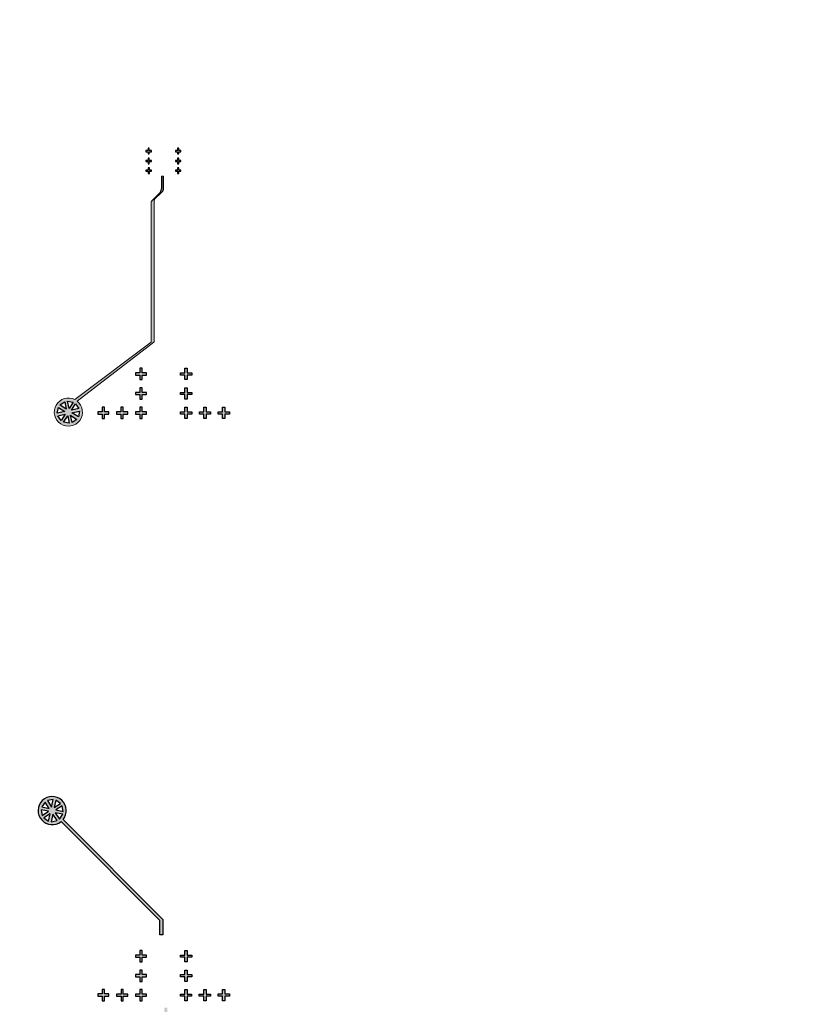
# Model space of a CAD drawing. Extents: x 123 to 642, y 86 to 197.
# Drawn here: x 586 to 614, y 122 to 157 of the extents above; entities that cross this region are included whole.
import ezdxf

# ---------------------------------------------------------------- set-up
doc = ezdxf.new("R2010")
doc.units = 13
doc.header["$MEASUREMENT"] = 0
doc.layers.add('ready to print', color=255, linetype='CONTINUOUS')

msp = doc.modelspace()

# ---------------------------------------------------------------- hatches: boundary and pattern name
at = {"layer": 'ready to print', "lineweight": 0}
h = msp.add_hatch(color=256, dxfattribs=at)
h.dxf.hatch_style = 1
edge = h.paths.add_edge_path()
edge.add_arc((590.9556000004583, 137.4350939780554), 51, 0, 360)
edge = h.paths.add_edge_path(flags=17)
edge.add_arc((590.9556000004583, 137.4350939780554), 50, 0, 360)
h = msp.add_hatch(color=256, dxfattribs=at)
h.dxf.hatch_style = 1
h.paths.add_polyline_path([(586.9629766019877, 128.9035169230398), (587.1669555528803, 128.9413221870399), (587.0193310868441, 129.1686439300908)], flags=16)
h.paths.add_polyline_path([(586.6941945841679, 129.0418106328729), (586.86516184166, 128.9243080925123), (586.9215163270236, 129.1894350987822)], flags=16)
h.paths.add_polyline_path([(586.6019254162352, 129.3296566412238), (586.639730680362, 129.1256776901361), (586.8670524232177, 129.2733021560454)], flags=16)
h.paths.add_polyline_path([(586.6227165855707, 129.4274714009074), (586.8878435925533, 129.371116915729), (586.7402191265171, 129.59843865878)], flags=16)
h.paths.add_polyline_path([(586.971710649426, 129.4255808192812), (587.028065134087, 129.6907078262054), (586.8240861833898, 129.6529025623322)], flags=16)
h.paths.add_polyline_path([(587.0695254092465, 129.4047896505898), (587.2968471521021, 129.5524141164992), (587.1258798939075, 129.669916657514)], flags=16)
h.paths.add_polyline_path([(587.1031981437168, 129.223107833643), (587.250822609753, 128.9957860905921), (587.368325150504, 129.1667533483378)], flags=16)
h.paths.add_polyline_path([(587.351311055908, 129.468547059236), (587.1239893130523, 129.3209225933266), (587.3891163193323, 129.2645681088026)], flags=16)
h.paths.add_polyline_path([(594.885925385262, 118.2487918667975), (595.0899043361545, 118.2109866027974), (594.9422798701183, 117.9836648597466)], flags=16)
h.paths.add_polyline_path([(594.617143367442, 118.1104981569645), (594.7881106249342, 118.2280006973251), (594.8444651102977, 117.9628736910552)], flags=16)
h.paths.add_polyline_path([(594.5248741995093, 117.8226521486135), (594.5626794636362, 118.0266310997014), (594.7900012064919, 117.879006633792)], flags=16)
h.paths.add_polyline_path([(594.5456653688449, 117.7248373889299), (594.8107923758274, 117.7811918741083), (594.6631679097912, 117.5538701310574)], flags=16)
h.paths.add_polyline_path([(594.8946594327001, 117.7267279705561), (594.9510139173611, 117.4616009636319), (594.7470349666639, 117.4994062275052)], flags=16)
h.paths.add_polyline_path([(594.9924741925206, 117.7475191392475), (595.2197959353763, 117.5998946733381), (595.0488286771816, 117.4823921323233)], flags=16)
h.paths.add_polyline_path([(595.0261469269909, 117.9292009561943), (595.1737713930271, 118.1565226992452), (595.2912739337781, 117.9855554414995)], flags=16)
h.paths.add_polyline_path([(595.2742598391822, 117.6837617306013), (595.0469380963265, 117.8313861965107), (595.3120651026065, 117.8877406810349)], flags=16)
h.paths.add_polyline_path([(586.9629766019876, 118.0702632381337), (587.1669555528802, 118.0324579741336), (587.019331086844, 117.8051362310828)], flags=16)
h.paths.add_polyline_path([(586.6941945841678, 117.9319695283007), (586.8651618416599, 118.0494720686613), (586.9215163270235, 117.7843450623914)], flags=16)
h.paths.add_polyline_path([(586.6019254162351, 117.6441235199497), (586.6397306803619, 117.8481024710376), (586.8670524232176, 117.7004780051282)], flags=16)
h.paths.add_polyline_path([(586.6227165855706, 117.5463087602661), (586.8878435925532, 117.6026632454445), (586.740219126517, 117.3753415023936)], flags=16)
h.paths.add_polyline_path([(586.9717106494257, 117.5481993418923), (587.0280651340869, 117.2830723349681), (586.8240861833896, 117.3208775988414)], flags=16)
h.paths.add_polyline_path([(587.0695254092464, 117.5689905105837), (587.296847152102, 117.4213660446743), (587.1258798939074, 117.3038635036595)], flags=16)
h.paths.add_polyline_path([(587.1031981437167, 117.7506723275305), (587.2508226097528, 117.9779940705814), (587.3683251505039, 117.8070268128357)], flags=16)
h.paths.add_polyline_path([(587.3513110559079, 117.5052331019375), (587.1239893130522, 117.6528575678469), (587.3891163193322, 117.7092120523711)], flags=16)
h.paths.add_polyline_path([(587.537575762778, 143.8572399770409), (587.7415547136706, 143.8194347130408), (587.5939302476344, 143.5921129699899)], flags=16)
h.paths.add_polyline_path([(587.2687937449581, 143.7189462672078), (587.4397610024503, 143.8364488075684), (587.4961154878138, 143.5713218012985)], flags=16)
h.paths.add_polyline_path([(587.1765245770254, 143.4311002588569), (587.2143298411522, 143.6350792099447), (587.4416515840079, 143.4874547440353)], flags=16)
h.paths.add_polyline_path([(587.1973157463609, 143.3332854991733), (587.4624427533435, 143.3896399843517), (587.3148182873073, 143.1623182413007)], flags=16)
h.paths.add_polyline_path([(587.5463098102161, 143.3351760807994), (587.6026642948772, 143.0700490738752), (587.39868534418, 143.1078543377486)], flags=16)
h.paths.add_polyline_path([(587.6441245700366, 143.3559672494908), (587.8714463128923, 143.2083427835814), (587.7004790546977, 143.0908402425666)], flags=16)
h.paths.add_polyline_path([(587.677797304507, 143.5376490664377), (587.8254217705431, 143.7649708094885), (587.9429243112942, 143.5940035517428)], flags=16)
h.paths.add_polyline_path([(587.9259102166982, 143.2922098408446), (587.6985884738425, 143.4398343067541), (587.9637154801226, 143.4961887912782)], flags=16)
edge = h.paths.add_edge_path()
edge.add_line((590.8798580771922, 151.8492683139406), (590.9598580771922, 151.8492683139406))
edge.add_line((590.9598580771922, 151.8492683139406), (590.9598580771922, 151.4357238304124))
edge.add_arc((590.7598580771922, 151.4357238304124), 0.2, -44.99999999999312, 0, ccw=False)
edge.add_line((590.9012794334295, 151.2943024741751), (590.625976840721, 151.0189998814665))
edge.add_arc((590.6401189763448, 151.0048577458427), 0.02, 135.0000000000069, 180.0001114319149)
edge.add_line((590.6201189763448, 151.0048577069456), (590.6201287665021, 145.9709796463621))
edge.add_arc((590.6001287665022, 145.9709796074651), 0.02, -52.404789613133914, 0.00011143191488827142, ccw=False)
edge.add_line((590.6123303451161, 145.9551327945575), (587.8830149207535, 143.8536404057162))
edge.add_arc((587.5701200289252, 143.4636445253947), 0.5, -297.2618380226463, 51.259821020624486, ccw=False)
edge.add_line((587.7991488226112, 143.9081057854194), (590.5121748989434, 145.9551377587163))
edge.add_arc((590.5001287662619, 145.9711030550625), 0.02, 307.0352773802551, 360.0001114319149)
edge.add_line((590.5201287662618, 145.9711030939596), (590.5201190883166, 150.9472842257886))
edge.add_arc((590.5401190883165, 150.9472842646857), 0.02, 135.0000000000092, 180.0001114319149, ccw=False)
edge.add_line((590.5259769526928, 150.9614264003094), (590.8212794334296, 151.2567288810462))
edge.add_arc((590.6798580771922, 151.3981502372835), 0.2, 315.0000000000092, 360)
edge.add_line((590.8798580771922, 151.3981502372835), (590.8798580771922, 151.8492683139406))
h.paths.add_polyline_path([(591.5757218508174, 152.0307552632632), (591.5757218508174, 152.0707552632633), (591.4957218508174, 152.0707552632633), (591.4957218508174, 152.1507552632632), (591.4557218508174, 152.1507552632632), (591.4557218508174, 152.0707552632633), (591.3757218508174, 152.0707552632633), (591.3757218508174, 152.0307552632632), (591.4557218508174, 152.0307552632632), (591.4557218508174, 151.9507552632633), (591.4957218508174, 151.9507552632633), (591.4957218508174, 152.0307552632632)])
h.paths.add_polyline_path([(591.4952654185563, 152.3757483044097), (591.5752654185563, 152.3757483044097), (591.5752654185563, 152.4157483044097), (591.4952654185563, 152.4157483044097), (591.4952654185563, 152.4957483044096), (591.4552654185563, 152.4957483044096), (591.4552654185563, 152.4157483044097), (591.3752654185563, 152.4157483044097), (591.3752654185563, 152.3757483044097), (591.4552654185563, 152.3757483044097), (591.4552654185563, 152.2957483044097), (591.4952654185563, 152.2957483044097)])
h.paths.add_polyline_path([(591.5752654185563, 152.7237945452536), (591.5752654185563, 152.7637945452535), (591.4952654185563, 152.7637945452535), (591.4952654185563, 152.8437945452536), (591.4552654185563, 152.8437945452536), (591.4552654185563, 152.7637945452535), (591.3752654185563, 152.7637945452535), (591.3752654185563, 152.7237945452536), (591.4552654185563, 152.7237945452536), (591.4552654185563, 152.6437945452535), (591.4952654185563, 152.6437945452535), (591.4952654185563, 152.7237945452536)])
h.paths.add_polyline_path([(590.5306504274915, 152.0307552632632), (590.5306504274915, 152.0707552632633), (590.4506504274915, 152.0707552632633), (590.4506504274915, 152.1507552632632), (590.4106504274915, 152.1507552632632), (590.4106504274915, 152.0707552632633), (590.3306504274915, 152.0707552632633), (590.3306504274915, 152.0307552632632), (590.4106504274915, 152.0307552632632), (590.4106504274915, 151.9507552632633), (590.4506504274915, 151.9507552632633), (590.4506504274915, 152.0307552632632)])
h.paths.add_polyline_path([(590.4501939952304, 152.3757483044097), (590.5301939952304, 152.3757483044097), (590.5301939952304, 152.4157483044097), (590.4501939952304, 152.4157483044097), (590.4501939952304, 152.4957483044096), (590.4101939952304, 152.4957483044096), (590.4101939952304, 152.4157483044097), (590.3301939952304, 152.4157483044097), (590.3301939952304, 152.3757483044097), (590.4101939952304, 152.3757483044097), (590.4101939952304, 152.2957483044097), (590.4501939952304, 152.2957483044097)])
h.paths.add_polyline_path([(590.5301939952304, 152.7237945452536), (590.5301939952304, 152.7637945452535), (590.4501939952304, 152.7637945452535), (590.4501939952304, 152.8437945452536), (590.4101939952304, 152.8437945452536), (590.4101939952304, 152.7637945452535), (590.3301939952304, 152.7637945452535), (590.3301939952304, 152.7237945452536), (590.4101939952304, 152.7237945452536), (590.4101939952304, 152.6437945452535), (590.4501939952304, 152.6437945452535), (590.4501939952304, 152.7237945452536)])
h.paths.add_polyline_path([(591.5569549899828, 143.3966275576366), (591.5569549899828, 143.4766275576367), (591.7169549899828, 143.4766275576367), (591.7169549899828, 143.6366275576366), (591.7969549899829, 143.6366275576366), (591.7969549899829, 143.4766275576367), (591.9569549899828, 143.4766275576367), (591.9569549899828, 143.3966275576366), (591.7969549899829, 143.3966275576366), (591.7969549899829, 143.2366275576367), (591.7169549899828, 143.2366275576367), (591.7169549899828, 143.3966275576366)])
h.paths.add_polyline_path([(592.3887309818759, 143.3968165843168), (592.228730981876, 143.3968165843168), (592.228730981876, 143.4768165843168), (592.3887309818759, 143.4768165843168), (592.3887309818759, 143.6368165843168), (592.468730981876, 143.6368165843168), (592.468730981876, 143.4768165843168), (592.628730981876, 143.4768165843168), (592.628730981876, 143.3968165843168), (592.468730981876, 143.3968165843168), (592.468730981876, 143.2368165843168), (592.3887309818759, 143.2368165843168)])
h.paths.add_polyline_path([(592.8976203716205, 143.3981602875534), (592.8976203716205, 143.4781602875535), (593.0576203716205, 143.4781602875535), (593.0576203716205, 143.6381602875534), (593.1376203716205, 143.6381602875534), (593.1376203716205, 143.4781602875535), (593.2976203716205, 143.4781602875535), (593.2976203716205, 143.3981602875534), (593.1376203716205, 143.3981602875534), (593.1376203716205, 143.2381602875535), (593.0576203716205, 143.2381602875535), (593.0576203716205, 143.3981602875534)])
h.paths.add_polyline_path([(591.7178678545049, 144.0866136399295), (591.5578678545049, 144.0866136399295), (591.5578678545049, 144.1666136399294), (591.7178678545049, 144.1666136399294), (591.7178678545049, 144.3266136399294), (591.797867854505, 144.3266136399294), (591.797867854505, 144.1666136399294), (591.9578678545049, 144.1666136399294), (591.9578678545049, 144.0866136399295), (591.797867854505, 144.0866136399295), (591.797867854505, 143.9266136399294), (591.7178678545049, 143.9266136399294)])
h.paths.add_polyline_path([(591.5578678545049, 144.7827061216173), (591.5578678545049, 144.8627061216172), (591.7178678545049, 144.8627061216172), (591.7178678545049, 145.0227061216171), (591.797867854505, 145.0227061216171), (591.797867854505, 144.8627061216172), (591.9578678545049, 144.8627061216172), (591.9578678545049, 144.7827061216173), (591.797867854505, 144.7827061216173), (591.797867854505, 144.6227061216172), (591.7178678545049, 144.6227061216172), (591.7178678545049, 144.7827061216173)])
h.paths.add_polyline_path([(591.5560421254606, 122.696875006181), (591.5560421254606, 122.7768750061811), (591.7160421254606, 122.7768750061811), (591.7160421254606, 122.936875006181), (591.7960421254606, 122.936875006181), (591.7960421254606, 122.7768750061811), (591.9560421254606, 122.7768750061811), (591.9560421254606, 122.696875006181), (591.7960421254606, 122.696875006181), (591.7960421254606, 122.536875006181), (591.7160421254606, 122.536875006181), (591.7160421254606, 122.696875006181)])
h.paths.add_polyline_path([(592.3878181173537, 122.6970640328611), (592.2278181173538, 122.6970640328611), (592.2278181173538, 122.7770640328612), (592.3878181173537, 122.7770640328612), (592.3878181173537, 122.9370640328611), (592.4678181173538, 122.9370640328611), (592.4678181173538, 122.7770640328612), (592.6278181173537, 122.7770640328612), (592.6278181173537, 122.6970640328611), (592.4678181173538, 122.6970640328611), (592.4678181173538, 122.5370640328612), (592.3878181173537, 122.5370640328612)])
h.paths.add_polyline_path([(592.8967075070984, 122.6984077360978), (592.8967075070984, 122.7784077360978), (593.0567075070984, 122.7784077360978), (593.0567075070984, 122.9384077360978), (593.1367075070984, 122.9384077360978), (593.1367075070984, 122.7784077360978), (593.2967075070984, 122.7784077360978), (593.2967075070984, 122.6984077360978), (593.1367075070984, 122.6984077360978), (593.1367075070984, 122.5384077360978), (593.0567075070984, 122.5384077360978), (593.0567075070984, 122.6984077360978)])
h.paths.add_polyline_path([(591.7169549899828, 123.3868610884739), (591.5569549899828, 123.3868610884739), (591.5569549899828, 123.4668610884738), (591.7169549899828, 123.4668610884738), (591.7169549899828, 123.6268610884738), (591.7969549899829, 123.6268610884738), (591.7969549899829, 123.4668610884738), (591.9569549899828, 123.4668610884738), (591.9569549899828, 123.3868610884739), (591.7969549899829, 123.3868610884739), (591.7969549899829, 123.2268610884738), (591.7169549899828, 123.2268610884738)])
h.paths.add_polyline_path([(591.5569549899828, 124.0829535701616), (591.5569549899828, 124.1629535701616), (591.7169549899828, 124.1629535701616), (591.7169549899828, 124.3229535701615), (591.7969549899829, 124.3229535701615), (591.7969549899829, 124.1629535701616), (591.9569549899828, 124.1629535701616), (591.9569549899828, 124.0829535701616), (591.7969549899829, 124.0829535701616), (591.7969549899829, 123.9229535701616), (591.7169549899828, 123.9229535701616), (591.7169549899828, 124.0829535701616)])
h.paths.add_polyline_path([(590.3541812907845, 143.3966275576366), (590.3541812907845, 143.4766275576367), (590.1941812907845, 143.4766275576367), (590.1941812907845, 143.6366275576366), (590.1141812907845, 143.6366275576366), (590.1141812907845, 143.4766275576367), (589.9541812907845, 143.4766275576367), (589.9541812907845, 143.3966275576366), (590.1141812907845, 143.3966275576366), (590.1141812907845, 143.2366275576367), (590.1941812907845, 143.2366275576367), (590.1941812907845, 143.3966275576366)], flags=17)
h.paths.add_polyline_path([(589.5224052988914, 143.3968165843168), (589.6824052988914, 143.3968165843168), (589.6824052988914, 143.4768165843168), (589.5224052988914, 143.4768165843168), (589.5224052988914, 143.6368165843168), (589.4424052988913, 143.6368165843168), (589.4424052988913, 143.4768165843168), (589.2824052988914, 143.4768165843168), (589.2824052988914, 143.3968165843168), (589.4424052988913, 143.3968165843168), (589.4424052988913, 143.2368165843168), (589.5224052988914, 143.2368165843168)], flags=17)
h.paths.add_polyline_path([(589.0135159091467, 143.3981602875534), (589.0135159091467, 143.4781602875535), (588.8535159091467, 143.4781602875535), (588.8535159091467, 143.6381602875534), (588.7735159091467, 143.6381602875534), (588.7735159091467, 143.4781602875535), (588.6135159091467, 143.4781602875535), (588.6135159091467, 143.3981602875534), (588.7735159091467, 143.3981602875534), (588.7735159091467, 143.2381602875535), (588.8535159091467, 143.2381602875535), (588.8535159091467, 143.3981602875534)], flags=17)
h.paths.add_polyline_path([(590.1932684262623, 144.0866136399295), (590.3532684262623, 144.0866136399295), (590.3532684262623, 144.1666136399294), (590.1932684262623, 144.1666136399294), (590.1932684262623, 144.3266136399294), (590.1132684262623, 144.3266136399294), (590.1132684262623, 144.1666136399294), (589.9532684262623, 144.1666136399294), (589.9532684262623, 144.0866136399295), (590.1132684262623, 144.0866136399295), (590.1132684262623, 143.9266136399294), (590.1932684262623, 143.9266136399294)], flags=17)
h.paths.add_polyline_path([(590.3532684262623, 144.7827061216173), (590.3532684262623, 144.8627061216172), (590.1932684262623, 144.8627061216172), (590.1932684262623, 145.0227061216171), (590.1132684262623, 145.0227061216171), (590.1132684262623, 144.8627061216172), (589.9532684262623, 144.8627061216172), (589.9532684262623, 144.7827061216173), (590.1132684262623, 144.7827061216173), (590.1132684262623, 144.6227061216172), (590.1932684262623, 144.6227061216172), (590.1932684262623, 144.7827061216173)], flags=17)
edge = h.paths.add_edge_path()
edge.add_line((590.9298581446601, 125.4283265112298), (590.9298581446601, 124.9869051549924))
edge.add_line((590.9298581446601, 124.9869051549924), (590.9298581446601, 124.8869051549925))
edge.add_line((590.9298581446601, 124.8869051549925), (590.8298581446601, 124.8869051549925))
edge.add_line((590.8298581446601, 124.8869051549925), (590.8298581446601, 125.3869051549925))
edge.add_line((590.8298581446601, 125.3869051549925), (587.3090982546989, 128.9076650449537))
edge.add_arc((586.995520868135, 129.297112374686), 0.4999999999999974, -39.68083196017818, 308.84051741942676, ccw=False)
edge.add_line((587.380327472548, 128.9778571833419), (590.9298581446601, 125.4283265112298))
edge = h.paths.add_edge_path()
edge.add_line((590.98985814466, 122.286875006181), (590.98985814466, 121.7454536499437))
edge.add_line((590.98985814466, 121.7454536499437), (594.546259602722, 118.1890521918817))
edge.add_arc((594.9184696514092, 117.8551964151513), 0.5000000000000152, 138.1093138404306, 486.6187739596346)
edge.add_line((594.6202257013712, 118.2565074494697), (591.08985814466, 121.786875006181))
edge.add_line((591.08985814466, 121.786875006181), (591.08985814466, 122.286875006181))
edge.add_line((591.08985814466, 122.286875006181), (590.98985814466, 122.286875006181))
edge = h.paths.add_edge_path()
edge.add_line((590.9298581446601, 121.5454536499437), (590.9298581446601, 121.9868750061811))
edge.add_line((590.9298581446601, 121.9868750061811), (590.9298581446601, 122.086875006181))
edge.add_line((590.9298581446601, 122.086875006181), (590.8298581446601, 122.086875006181))
edge.add_line((590.8298581446601, 122.086875006181), (590.8298581446601, 121.586875006181))
edge.add_line((590.8298581446601, 121.586875006181), (587.3090982546988, 118.0661151162199))
edge.add_arc((586.9955208681349, 117.6766677864875), 0.4999999999999974, 51.15948258057322, 399.6808319601782)
edge.add_line((587.3803274725478, 117.9959229778316), (590.9298581446601, 121.5454536499437))
h.paths.add_polyline_path([(590.3550941422017, 122.696875006181), (590.3550941422017, 122.7768750061811), (590.1950941422017, 122.7768750061811), (590.1950941422017, 122.936875006181), (590.1150941422017, 122.936875006181), (590.1150941422017, 122.7768750061811), (589.9550941422017, 122.7768750061811), (589.9550941422017, 122.696875006181), (590.1150941422017, 122.696875006181), (590.1150941422017, 122.536875006181), (590.1950941422017, 122.536875006181), (590.1950941422017, 122.696875006181)])
h.paths.add_polyline_path([(589.5233181503086, 122.6970640328611), (589.6833181503085, 122.6970640328611), (589.6833181503085, 122.7770640328612), (589.5233181503086, 122.7770640328612), (589.5233181503086, 122.9370640328611), (589.4433181503085, 122.9370640328611), (589.4433181503085, 122.7770640328612), (589.2833181503086, 122.7770640328612), (589.2833181503086, 122.6970640328611), (589.4433181503085, 122.6970640328611), (589.4433181503085, 122.5370640328612), (589.5233181503086, 122.5370640328612)])
h.paths.add_polyline_path([(589.014428760564, 122.6984077360978), (589.014428760564, 122.7784077360978), (588.8544287605639, 122.7784077360978), (588.8544287605639, 122.9384077360978), (588.774428760564, 122.9384077360978), (588.774428760564, 122.7784077360978), (588.6144287605639, 122.7784077360978), (588.6144287605639, 122.6984077360978), (588.774428760564, 122.6984077360978), (588.774428760564, 122.5384077360978), (588.8544287605639, 122.5384077360978), (588.8544287605639, 122.6984077360978)])
h.paths.add_polyline_path([(590.1941812776795, 123.3868610884739), (590.3541812776796, 123.3868610884739), (590.3541812776796, 123.4668610884738), (590.1941812776795, 123.4668610884738), (590.1941812776795, 123.6268610884738), (590.1141812776796, 123.6268610884738), (590.1141812776796, 123.4668610884738), (589.9541812776795, 123.4668610884738), (589.9541812776795, 123.3868610884739), (590.1141812776796, 123.3868610884739), (590.1141812776796, 123.2268610884738), (590.1941812776795, 123.2268610884738)])
h.paths.add_polyline_path([(590.3541812776796, 124.0829535701616), (590.3541812776796, 124.1629535701616), (590.1941812776795, 124.1629535701616), (590.1941812776795, 124.3229535701615), (590.1141812776796, 124.3229535701615), (590.1141812776796, 124.1629535701616), (589.9541812776795, 124.1629535701616), (589.9541812776795, 124.0829535701616), (590.1141812776796, 124.0829535701616), (590.1141812776796, 123.9229535701616), (590.1941812776795, 123.9229535701616), (590.1941812776795, 124.0829535701616)])

# ---------------------------------------------------------------- linework, layer by layer
at = {"layer": 'ready to print'}
for p, q in [((590.3301939952304, 152.7637945452535), (590.3301939952304, 152.7237945452536)), ((590.4101939952304, 152.7637945452535), (590.3301939952304, 152.7637945452535)), ((590.3301939952304, 152.7237945452536), (590.4101939952304, 152.7237945452536)), ((590.4101939952304, 152.8437945452536), (590.4101939952304, 152.7637945452535)), ((590.4501939952304, 152.8437945452536), (590.4101939952304, 152.8437945452536)), ((590.4101939952304, 152.7237945452536), (590.4101939952304, 152.6437945452535)), ((590.4101939952304, 152.6437945452535), (590.4501939952304, 152.6437945452535)), ((590.4501939952304, 152.7637945452535), (590.4501939952304, 152.8437945452536)), ((590.5301939952304, 152.7637945452535), (590.4501939952304, 152.7637945452535)), ((590.4501939952304, 152.7237945452536), (590.5301939952304, 152.7237945452536)), ((590.4501939952304, 152.6437945452535), (590.4501939952304, 152.7237945452536)), ((590.5301939952304, 152.7237945452536), (590.5301939952304, 152.7637945452535)), ((591.3752654185563, 152.7637945452535), (591.3752654185563, 152.7237945452536)), ((591.4552654185563, 152.7637945452535), (591.3752654185563, 152.7637945452535)), ((591.3752654185563, 152.7237945452536), (591.4552654185563, 152.7237945452536)), ((591.4552654185563, 152.8437945452536), (591.4552654185563, 152.7637945452535)), ((591.4952654185563, 152.8437945452536), (591.4552654185563, 152.8437945452536)), ((591.4552654185563, 152.7237945452536), (591.4552654185563, 152.6437945452535)), ((591.4552654185563, 152.6437945452535), (591.4952654185563, 152.6437945452535)), ((591.4952654185563, 152.7637945452535), (591.4952654185563, 152.8437945452536)), ((591.5752654185563, 152.7637945452535), (591.4952654185563, 152.7637945452535)), ((591.4952654185563, 152.7237945452536), (591.5752654185563, 152.7237945452536)), ((591.4952654185563, 152.6437945452535), (591.4952654185563, 152.7237945452536)), ((591.5752654185563, 152.7237945452536), (591.5752654185563, 152.7637945452535)), ((590.4101939952304, 152.4157483044097), (590.3301939952304, 152.4157483044097)), ((590.3301939952304, 152.4157483044097), (590.3301939952304, 152.3757483044097)), ((590.3301939952304, 152.3757483044097), (590.4101939952304, 152.3757483044097)), ((590.4501939952304, 152.4957483044096), (590.4101939952304, 152.4957483044096)), ((590.4101939952304, 152.4957483044096), (590.4101939952304, 152.4157483044097)), ((590.4101939952304, 152.3757483044097), (590.4101939952304, 152.2957483044097)), ((590.4101939952304, 152.2957483044097), (590.4501939952304, 152.2957483044097)), ((590.4501939952304, 152.4157483044097), (590.4501939952304, 152.4957483044096)), ((590.5301939952304, 152.4157483044097), (590.4501939952304, 152.4157483044097)), ((590.4501939952304, 152.2957483044097), (590.4501939952304, 152.3757483044097)), ((590.4501939952304, 152.3757483044097), (590.5301939952304, 152.3757483044097)), ((590.5301939952304, 152.3757483044097), (590.5301939952304, 152.4157483044097)), ((591.4552654185563, 152.4157483044097), (591.3752654185563, 152.4157483044097)), ((591.3752654185563, 152.4157483044097), (591.3752654185563, 152.3757483044097)), ((591.3752654185563, 152.3757483044097), (591.4552654185563, 152.3757483044097)), ((591.4952654185563, 152.4957483044096), (591.4552654185563, 152.4957483044096)), ((591.4552654185563, 152.4957483044096), (591.4552654185563, 152.4157483044097)), ((591.4552654185563, 152.3757483044097), (591.4552654185563, 152.2957483044097)), ((591.4552654185563, 152.2957483044097), (591.4952654185563, 152.2957483044097)), ((591.4952654185563, 152.4157483044097), (591.4952654185563, 152.4957483044096)), ((591.5752654185563, 152.4157483044097), (591.4952654185563, 152.4157483044097)), ((591.4952654185563, 152.2957483044097), (591.4952654185563, 152.3757483044097)), ((591.4952654185563, 152.3757483044097), (591.5752654185563, 152.3757483044097)), ((591.5752654185563, 152.3757483044097), (591.5752654185563, 152.4157483044097)), ((590.3306504274915, 152.0707552632633), (590.3306504274915, 152.0307552632632)), ((590.4106504274915, 152.0707552632633), (590.3306504274915, 152.0707552632633)), ((590.3306504274915, 152.0307552632632), (590.4106504274915, 152.0307552632632)), ((590.4106504274915, 152.1507552632632), (590.4106504274915, 152.0707552632633)), ((590.4506504274915, 152.1507552632632), (590.4106504274915, 152.1507552632632)), ((590.4106504274915, 152.0307552632632), (590.4106504274915, 151.9507552632633)), ((590.4106504274915, 151.9507552632633), (590.4506504274915, 151.9507552632633)), ((590.4506504274915, 152.0707552632633), (590.4506504274915, 152.1507552632632)), ((590.5306504274915, 152.0707552632633), (590.4506504274915, 152.0707552632633)), ((590.4506504274915, 152.0307552632632), (590.5306504274915, 152.0307552632632)), ((590.4506504274915, 151.9507552632633), (590.4506504274915, 152.0307552632632)), ((590.5306504274915, 152.0307552632632), (590.5306504274915, 152.0707552632633)), ((591.3757218508174, 152.0707552632633), (591.3757218508174, 152.0307552632632)), ((591.4557218508174, 152.0707552632633), (591.3757218508174, 152.0707552632633)), ((591.3757218508174, 152.0307552632632), (591.4557218508174, 152.0307552632632)), ((591.4557218508174, 152.1507552632632), (591.4557218508174, 152.0707552632633)), ((591.4957218508174, 152.1507552632632), (591.4557218508174, 152.1507552632632)), ((591.4557218508174, 152.0307552632632), (591.4557218508174, 151.9507552632633)), ((591.4557218508174, 151.9507552632633), (591.4957218508174, 151.9507552632633)), ((591.4957218508174, 152.0707552632633), (591.4957218508174, 152.1507552632632)), ((591.5757218508174, 152.0707552632633), (591.4957218508174, 152.0707552632633)), ((591.4957218508174, 152.0307552632632), (591.5757218508174, 152.0307552632632)), ((591.4957218508174, 151.9507552632633), (591.4957218508174, 152.0307552632632)), ((591.5757218508174, 152.0307552632632), (591.5757218508174, 152.0707552632633)), ((590.8798580771922, 151.8492683139406), (590.8798580771922, 151.3981502372835)), ((590.9598580771922, 151.4357238304124), (590.9598580771922, 151.8492683139406)), ((590.8212794334296, 151.2567288810462), (590.5259769526928, 150.9614264003094)), ((590.625976840721, 151.0189998814665), (590.9012794334295, 151.2943024741751)), ((590.1132684262623, 145.0227061216171), (590.1132684262623, 144.8627061216172)), ((590.1932684262623, 145.0227061216171), (590.1132684262623, 145.0227061216171)), ((590.1932684262623, 144.8627061216172), (590.1932684262623, 145.0227061216171)), ((591.7178678545049, 145.0227061216171), (591.797867854505, 145.0227061216171)), ((591.7178678545049, 144.8627061216172), (591.7178678545049, 145.0227061216171)), ((591.797867854505, 145.0227061216171), (591.797867854505, 144.8627061216172)), ((589.9532684262623, 144.8627061216172), (589.9532684262623, 144.7827061216173)), ((590.1132684262623, 144.8627061216172), (589.9532684262623, 144.8627061216172)), ((589.9532684262623, 144.7827061216173), (590.1132684262623, 144.7827061216173)), ((590.1132684262623, 144.7827061216173), (590.1132684262623, 144.6227061216172)), ((590.1132684262623, 144.6227061216172), (590.1932684262623, 144.6227061216172)), ((590.3532684262623, 144.8627061216172), (590.1932684262623, 144.8627061216172)), ((590.1932684262623, 144.7827061216173), (590.3532684262623, 144.7827061216173)), ((590.1932684262623, 144.6227061216172), (590.1932684262623, 144.7827061216173)), ((590.3532684262623, 144.7827061216173), (590.3532684262623, 144.8627061216172)), ((591.5578678545049, 144.8627061216172), (591.7178678545049, 144.8627061216172)), ((591.5578678545049, 144.7827061216173), (591.5578678545049, 144.8627061216172)), ((591.7178678545049, 144.7827061216173), (591.5578678545049, 144.7827061216173)), ((591.7178678545049, 144.6227061216172), (591.7178678545049, 144.7827061216173)), ((591.797867854505, 144.6227061216172), (591.7178678545049, 144.6227061216172)), ((591.797867854505, 144.8627061216172), (591.9578678545049, 144.8627061216172)), ((591.797867854505, 144.7827061216173), (591.797867854505, 144.6227061216172)), ((591.9578678545049, 144.7827061216173), (591.797867854505, 144.7827061216173)), ((591.9578678545049, 144.8627061216172), (591.9578678545049, 144.7827061216173)), ((590.1932684262623, 144.3266136399294), (590.1132684262623, 144.3266136399294)), ((590.1132684262623, 144.3266136399294), (590.1132684262623, 144.1666136399294)), ((590.1932684262623, 144.1666136399294), (590.1932684262623, 144.3266136399294)), ((591.7178678545049, 144.1666136399294), (591.7178678545049, 144.3266136399294)), ((591.7178678545049, 144.3266136399294), (591.797867854505, 144.3266136399294)), ((591.797867854505, 144.3266136399294), (591.797867854505, 144.1666136399294)), ((590.1132684262623, 144.1666136399294), (589.9532684262623, 144.1666136399294)), ((589.9532684262623, 144.1666136399294), (589.9532684262623, 144.0866136399295)), ((589.9532684262623, 144.0866136399295), (590.1132684262623, 144.0866136399295)), ((590.1132684262623, 144.0866136399295), (590.1132684262623, 143.9266136399294)), ((590.1132684262623, 143.9266136399294), (590.1932684262623, 143.9266136399294)), ((590.3532684262623, 144.1666136399294), (590.1932684262623, 144.1666136399294)), ((590.1932684262623, 143.9266136399294), (590.1932684262623, 144.0866136399295)), ((590.1932684262623, 144.0866136399295), (590.3532684262623, 144.0866136399295)), ((590.3532684262623, 144.0866136399295), (590.3532684262623, 144.1666136399294)), ((591.5578678545049, 144.0866136399295), (591.5578678545049, 144.1666136399294)), ((591.5578678545049, 144.1666136399294), (591.7178678545049, 144.1666136399294)), ((591.7178678545049, 144.0866136399295), (591.5578678545049, 144.0866136399295)), ((591.7178678545049, 143.9266136399294), (591.7178678545049, 144.0866136399295)), ((591.797867854505, 143.9266136399294), (591.7178678545049, 143.9266136399294)), ((591.797867854505, 144.1666136399294), (591.9578678545049, 144.1666136399294)), ((591.9578678545049, 144.0866136399295), (591.797867854505, 144.0866136399295)), ((591.797867854505, 144.0866136399295), (591.797867854505, 143.9266136399294)), ((591.9578678545049, 144.1666136399294), (591.9578678545049, 144.0866136399295)), ((588.7735159091467, 143.6381602875534), (588.7735159091467, 143.4781602875535)), ((588.8535159091467, 143.6381602875534), (588.7735159091467, 143.6381602875534)), ((588.8535159091467, 143.4781602875535), (588.8535159091467, 143.6381602875534)), ((589.5224052988914, 143.6368165843168), (589.4424052988913, 143.6368165843168)), ((589.4424052988913, 143.6368165843168), (589.4424052988913, 143.4768165843168)), ((589.5224052988914, 143.4768165843168), (589.5224052988914, 143.6368165843168)), ((590.1141812907845, 143.6366275576366), (590.1141812907845, 143.4766275576367)), ((590.1941812907845, 143.6366275576366), (590.1141812907845, 143.6366275576366)), ((590.1941812907845, 143.4766275576367), (590.1941812907845, 143.6366275576366)), ((591.7169549899828, 143.6366275576366), (591.7969549899829, 143.6366275576366)), ((591.7169549899828, 143.4766275576367), (591.7169549899828, 143.6366275576366)), ((591.7969549899829, 143.6366275576366), (591.7969549899829, 143.4766275576367)), ((592.3887309818759, 143.4768165843168), (592.3887309818759, 143.6368165843168)), ((592.3887309818759, 143.6368165843168), (592.468730981876, 143.6368165843168)), ((592.468730981876, 143.6368165843168), (592.468730981876, 143.4768165843168)), ((593.0576203716205, 143.6381602875534), (593.1376203716205, 143.6381602875534)), ((593.0576203716205, 143.4781602875535), (593.0576203716205, 143.6381602875534)), ((593.1376203716205, 143.6381602875534), (593.1376203716205, 143.4781602875535)), ((588.6135159091467, 143.4781602875535), (588.6135159091467, 143.3981602875534)), ((588.7735159091467, 143.4781602875535), (588.6135159091467, 143.4781602875535)), ((588.6135159091467, 143.3981602875534), (588.7735159091467, 143.3981602875534)), ((588.7735159091467, 143.3981602875534), (588.7735159091467, 143.2381602875535)), ((588.7735159091467, 143.2381602875535), (588.8535159091467, 143.2381602875535)), ((589.0135159091467, 143.4781602875535), (588.8535159091467, 143.4781602875535)), ((588.8535159091467, 143.3981602875534), (589.0135159091467, 143.3981602875534)), ((588.8535159091467, 143.2381602875535), (588.8535159091467, 143.3981602875534)), ((589.0135159091467, 143.3981602875534), (589.0135159091467, 143.4781602875535)), ((589.4424052988913, 143.4768165843168), (589.2824052988914, 143.4768165843168)), ((589.2824052988914, 143.4768165843168), (589.2824052988914, 143.3968165843168)), ((589.2824052988914, 143.3968165843168), (589.4424052988913, 143.3968165843168)), ((589.4424052988913, 143.3968165843168), (589.4424052988913, 143.2368165843168)), ((589.4424052988913, 143.2368165843168), (589.5224052988914, 143.2368165843168)), ((589.6824052988914, 143.4768165843168), (589.5224052988914, 143.4768165843168)), ((589.5224052988914, 143.2368165843168), (589.5224052988914, 143.3968165843168)), ((589.5224052988914, 143.3968165843168), (589.6824052988914, 143.3968165843168)), ((589.6824052988914, 143.3968165843168), (589.6824052988914, 143.4768165843168)), ((589.9541812907845, 143.4766275576367), (589.9541812907845, 143.3966275576366)), ((590.1141812907845, 143.4766275576367), (589.9541812907845, 143.4766275576367)), ((589.9541812907845, 143.3966275576366), (590.1141812907845, 143.3966275576366)), ((590.1141812907845, 143.3966275576366), (590.1141812907845, 143.2366275576367)), ((590.1141812907845, 143.2366275576367), (590.1941812907845, 143.2366275576367)), ((590.3541812907845, 143.4766275576367), (590.1941812907845, 143.4766275576367)), ((590.1941812907845, 143.3966275576366), (590.3541812907845, 143.3966275576366)), ((590.1941812907845, 143.2366275576367), (590.1941812907845, 143.3966275576366)), ((590.3541812907845, 143.3966275576366), (590.3541812907845, 143.4766275576367)), ((591.5569549899828, 143.4766275576367), (591.7169549899828, 143.4766275576367)), ((591.5569549899828, 143.3966275576366), (591.5569549899828, 143.4766275576367)), ((591.7169549899828, 143.3966275576366), (591.5569549899828, 143.3966275576366)), ((591.7169549899828, 143.2366275576367), (591.7169549899828, 143.3966275576366)), ((591.7969549899829, 143.2366275576367), (591.7169549899828, 143.2366275576367)), ((591.7969549899829, 143.4766275576367), (591.9569549899828, 143.4766275576367)), ((591.7969549899829, 143.3966275576366), (591.7969549899829, 143.2366275576367)), ((591.9569549899828, 143.3966275576366), (591.7969549899829, 143.3966275576366)), ((591.9569549899828, 143.4766275576367), (591.9569549899828, 143.3966275576366)), ((592.228730981876, 143.3968165843168), (592.228730981876, 143.4768165843168)), ((592.228730981876, 143.4768165843168), (592.3887309818759, 143.4768165843168)), ((592.3887309818759, 143.3968165843168), (592.228730981876, 143.3968165843168)), ((592.3887309818759, 143.2368165843168), (592.3887309818759, 143.3968165843168)), ((592.468730981876, 143.2368165843168), (592.3887309818759, 143.2368165843168)), ((592.468730981876, 143.4768165843168), (592.628730981876, 143.4768165843168)), ((592.628730981876, 143.3968165843168), (592.468730981876, 143.3968165843168)), ((592.468730981876, 143.3968165843168), (592.468730981876, 143.2368165843168)), ((592.628730981876, 143.4768165843168), (592.628730981876, 143.3968165843168)), ((592.8976203716205, 143.4781602875535), (593.0576203716205, 143.4781602875535)), ((592.8976203716205, 143.3981602875534), (592.8976203716205, 143.4781602875535)), ((593.0576203716205, 143.3981602875534), (592.8976203716205, 143.3981602875534)), ((593.0576203716205, 143.2381602875535), (593.0576203716205, 143.3981602875534)), ((593.1376203716205, 143.2381602875535), (593.0576203716205, 143.2381602875535)), ((593.1376203716205, 143.4781602875535), (593.2976203716205, 143.4781602875535)), ((593.1376203716205, 143.3981602875534), (593.1376203716205, 143.2381602875535)), ((593.2976203716205, 143.3981602875534), (593.1376203716205, 143.3981602875534)), ((593.2976203716205, 143.4781602875535), (593.2976203716205, 143.3981602875534)), ((590.8298581446601, 125.3869051549925), (587.3090982546989, 128.9076650449537)), ((587.380327472548, 128.9778571833419), (590.9298581446601, 125.4283265112298)), ((590.8298581446601, 124.8869051549925), (590.8298581446601, 125.3869051549925)), ((590.9298581446601, 125.4283265112298), (590.9298581446601, 124.9869051549924)), ((590.9298581446601, 124.9869051549924), (590.9298581446601, 124.8869051549925)), ((590.9298581446601, 124.8869051549925), (590.8298581446601, 124.8869051549925)), ((590.1141812776796, 124.3229535701615), (590.1141812776796, 124.1629535701616)), ((590.1941812776795, 124.3229535701615), (590.1141812776796, 124.3229535701615)), ((590.1941812776795, 124.1629535701616), (590.1941812776795, 124.3229535701615)), ((591.7169549899828, 124.3229535701615), (591.7969549899829, 124.3229535701615)), ((591.7169549899828, 124.1629535701616), (591.7169549899828, 124.3229535701615)), ((591.7969549899829, 124.3229535701615), (591.7969549899829, 124.1629535701616)), ((589.9541812776795, 124.1629535701616), (589.9541812776795, 124.0829535701616)), ((590.1141812776796, 124.1629535701616), (589.9541812776795, 124.1629535701616)), ((589.9541812776795, 124.0829535701616), (590.1141812776796, 124.0829535701616)), ((590.1141812776796, 124.0829535701616), (590.1141812776796, 123.9229535701616)), ((590.1141812776796, 123.9229535701616), (590.1941812776795, 123.9229535701616)), ((590.3541812776796, 124.1629535701616), (590.1941812776795, 124.1629535701616)), ((590.1941812776795, 124.0829535701616), (590.3541812776796, 124.0829535701616)), ((590.1941812776795, 123.9229535701616), (590.1941812776795, 124.0829535701616)), ((590.3541812776796, 124.0829535701616), (590.3541812776796, 124.1629535701616)), ((591.5569549899828, 124.1629535701616), (591.7169549899828, 124.1629535701616)), ((591.5569549899828, 124.0829535701616), (591.5569549899828, 124.1629535701616)), ((591.7169549899828, 124.0829535701616), (591.5569549899828, 124.0829535701616)), ((591.7169549899828, 123.9229535701616), (591.7169549899828, 124.0829535701616)), ((591.7969549899829, 123.9229535701616), (591.7169549899828, 123.9229535701616)), ((591.7969549899829, 124.1629535701616), (591.9569549899828, 124.1629535701616)), ((591.7969549899829, 124.0829535701616), (591.7969549899829, 123.9229535701616)), ((591.9569549899828, 124.0829535701616), (591.7969549899829, 124.0829535701616)), ((591.9569549899828, 124.1629535701616), (591.9569549899828, 124.0829535701616)), ((590.1941812776795, 123.6268610884738), (590.1141812776796, 123.6268610884738)), ((590.1141812776796, 123.6268610884738), (590.1141812776796, 123.4668610884738)), ((590.1941812776795, 123.4668610884738), (590.1941812776795, 123.6268610884738)), ((591.7169549899828, 123.4668610884738), (591.7169549899828, 123.6268610884738)), ((591.7169549899828, 123.6268610884738), (591.7969549899829, 123.6268610884738)), ((591.7969549899829, 123.6268610884738), (591.7969549899829, 123.4668610884738)), ((590.1141812776796, 123.4668610884738), (589.9541812776795, 123.4668610884738)), ((589.9541812776795, 123.4668610884738), (589.9541812776795, 123.3868610884739)), ((589.9541812776795, 123.3868610884739), (590.1141812776796, 123.3868610884739)), ((590.1141812776796, 123.3868610884739), (590.1141812776796, 123.2268610884738)), ((590.1141812776796, 123.2268610884738), (590.1941812776795, 123.2268610884738)), ((590.3541812776796, 123.4668610884738), (590.1941812776795, 123.4668610884738)), ((590.1941812776795, 123.2268610884738), (590.1941812776795, 123.3868610884739)), ((590.1941812776795, 123.3868610884739), (590.3541812776796, 123.3868610884739)), ((590.3541812776796, 123.3868610884739), (590.3541812776796, 123.4668610884738)), ((591.5569549899828, 123.3868610884739), (591.5569549899828, 123.4668610884738)), ((591.5569549899828, 123.4668610884738), (591.7169549899828, 123.4668610884738)), ((591.7169549899828, 123.3868610884739), (591.5569549899828, 123.3868610884739)), ((591.7169549899828, 123.2268610884738), (591.7169549899828, 123.3868610884739)), ((591.7969549899829, 123.2268610884738), (591.7169549899828, 123.2268610884738)), ((591.7969549899829, 123.4668610884738), (591.9569549899828, 123.4668610884738)), ((591.9569549899828, 123.3868610884739), (591.7969549899829, 123.3868610884739)), ((591.7969549899829, 123.3868610884739), (591.7969549899829, 123.2268610884738)), ((591.9569549899828, 123.4668610884738), (591.9569549899828, 123.3868610884739)), ((588.774428760564, 122.9384077360978), (588.774428760564, 122.7784077360978)), ((588.8544287605639, 122.9384077360978), (588.774428760564, 122.9384077360978)), ((588.8544287605639, 122.7784077360978), (588.8544287605639, 122.9384077360978)), ((589.5233181503086, 122.9370640328611), (589.4433181503085, 122.9370640328611)), ((589.4433181503085, 122.9370640328611), (589.4433181503085, 122.7770640328612)), ((589.5233181503086, 122.7770640328612), (589.5233181503086, 122.9370640328611)), ((590.1150941422017, 122.936875006181), (590.1150941422017, 122.7768750061811)), ((590.1950941422017, 122.936875006181), (590.1150941422017, 122.936875006181)), ((590.1950941422017, 122.7768750061811), (590.1950941422017, 122.936875006181)), ((591.7160421254606, 122.936875006181), (591.7960421254606, 122.936875006181)), ((591.7160421254606, 122.7768750061811), (591.7160421254606, 122.936875006181)), ((591.7960421254606, 122.936875006181), (591.7960421254606, 122.7768750061811)), ((592.3878181173537, 122.7770640328612), (592.3878181173537, 122.9370640328611)), ((592.3878181173537, 122.9370640328611), (592.4678181173538, 122.9370640328611)), ((592.4678181173538, 122.9370640328611), (592.4678181173538, 122.7770640328612)), ((593.0567075070984, 122.9384077360978), (593.1367075070984, 122.9384077360978)), ((593.0567075070984, 122.7784077360978), (593.0567075070984, 122.9384077360978)), ((593.1367075070984, 122.9384077360978), (593.1367075070984, 122.7784077360978)), ((588.6144287605639, 122.7784077360978), (588.6144287605639, 122.6984077360978)), ((588.774428760564, 122.7784077360978), (588.6144287605639, 122.7784077360978)), ((588.6144287605639, 122.6984077360978), (588.774428760564, 122.6984077360978)), ((588.774428760564, 122.6984077360978), (588.774428760564, 122.5384077360978)), ((588.774428760564, 122.5384077360978), (588.8544287605639, 122.5384077360978)), ((589.014428760564, 122.7784077360978), (588.8544287605639, 122.7784077360978)), ((588.8544287605639, 122.6984077360978), (589.014428760564, 122.6984077360978)), ((588.8544287605639, 122.5384077360978), (588.8544287605639, 122.6984077360978)), ((589.014428760564, 122.6984077360978), (589.014428760564, 122.7784077360978)), ((589.4433181503085, 122.7770640328612), (589.2833181503086, 122.7770640328612)), ((589.2833181503086, 122.7770640328612), (589.2833181503086, 122.6970640328611)), ((589.2833181503086, 122.6970640328611), (589.4433181503085, 122.6970640328611)), ((589.4433181503085, 122.6970640328611), (589.4433181503085, 122.5370640328612)), ((589.4433181503085, 122.5370640328612), (589.5233181503086, 122.5370640328612)), ((589.6833181503085, 122.7770640328612), (589.5233181503086, 122.7770640328612)), ((589.5233181503086, 122.5370640328612), (589.5233181503086, 122.6970640328611)), ((589.5233181503086, 122.6970640328611), (589.6833181503085, 122.6970640328611)), ((589.6833181503085, 122.6970640328611), (589.6833181503085, 122.7770640328612)), ((589.9550941422017, 122.7768750061811), (589.9550941422017, 122.696875006181)), ((590.1150941422017, 122.7768750061811), (589.9550941422017, 122.7768750061811)), ((589.9550941422017, 122.696875006181), (590.1150941422017, 122.696875006181)), ((590.1150941422017, 122.696875006181), (590.1150941422017, 122.536875006181)), ((590.1150941422017, 122.536875006181), (590.1950941422017, 122.536875006181)), ((590.3550941422017, 122.7768750061811), (590.1950941422017, 122.7768750061811)), ((590.1950941422017, 122.696875006181), (590.3550941422017, 122.696875006181)), ((590.1950941422017, 122.536875006181), (590.1950941422017, 122.696875006181)), ((590.3550941422017, 122.696875006181), (590.3550941422017, 122.7768750061811)), ((591.5560421254606, 122.7768750061811), (591.7160421254606, 122.7768750061811)), ((591.5560421254606, 122.696875006181), (591.5560421254606, 122.7768750061811)), ((591.7160421254606, 122.696875006181), (591.5560421254606, 122.696875006181)), ((591.7160421254606, 122.536875006181), (591.7160421254606, 122.696875006181)), ((591.7960421254606, 122.536875006181), (591.7160421254606, 122.536875006181)), ((591.7960421254606, 122.7768750061811), (591.9560421254606, 122.7768750061811)), ((591.7960421254606, 122.696875006181), (591.7960421254606, 122.536875006181)), ((591.9560421254606, 122.696875006181), (591.7960421254606, 122.696875006181)), ((591.9560421254606, 122.7768750061811), (591.9560421254606, 122.696875006181)), ((592.2278181173538, 122.6970640328611), (592.2278181173538, 122.7770640328612)), ((592.2278181173538, 122.7770640328612), (592.3878181173537, 122.7770640328612)), ((592.3878181173537, 122.6970640328611), (592.2278181173538, 122.6970640328611)), ((592.3878181173537, 122.5370640328612), (592.3878181173537, 122.6970640328611)), ((592.4678181173538, 122.5370640328612), (592.3878181173537, 122.5370640328612)), ((592.4678181173538, 122.7770640328612), (592.6278181173537, 122.7770640328612)), ((592.6278181173537, 122.6970640328611), (592.4678181173538, 122.6970640328611)), ((592.4678181173538, 122.6970640328611), (592.4678181173538, 122.5370640328612)), ((592.6278181173537, 122.7770640328612), (592.6278181173537, 122.6970640328611)), ((592.8967075070984, 122.7784077360978), (593.0567075070984, 122.7784077360978)), ((592.8967075070984, 122.6984077360978), (592.8967075070984, 122.7784077360978)), ((593.0567075070984, 122.6984077360978), (592.8967075070984, 122.6984077360978)), ((593.0567075070984, 122.5384077360978), (593.0567075070984, 122.6984077360978)), ((593.1367075070984, 122.5384077360978), (593.0567075070984, 122.5384077360978)), ((593.1367075070984, 122.7784077360978), (593.2967075070984, 122.7784077360978)), ((593.1367075070984, 122.6984077360978), (593.1367075070984, 122.5384077360978)), ((593.2967075070984, 122.6984077360978), (593.1367075070984, 122.6984077360978)), ((593.2967075070984, 122.7784077360978), (593.2967075070984, 122.6984077360978))]:
    msp.add_line(p, q, dxfattribs=at)
at = {"layer": 'ready to print', "lineweight": 0}
for p, q in [((590.5201190883166, 150.9472842257886), (590.5201287662618, 145.9711030939596)), ((590.6201189763448, 151.0048577069456), (590.6201287665021, 145.9709796463621)), ((590.5121748989434, 145.9551377587163), (587.7991488226112, 143.9081057854194)), ((587.8830149207535, 143.8536404057162), (590.6123303451161, 145.9551327945575))]:
    msp.add_line(p, q, dxfattribs=at)
msp.add_lwpolyline([(590.8798580771922, 151.8492683139406), (590.9598580771922, 151.8492683139406), (590.9198580771922, 151.8492683139406), (590.9198488914798, 151.8492683085615)], dxfattribs=at)
at = {"layer": 'ready to print'}
for points in [[(587.1765245770254, 143.4311002588569), (587.2143298411522, 143.6350792099447), (587.4416515840079, 143.4874547440353)], [(587.2687937449581, 143.7189462672078), (587.4397610024503, 143.8364488075684), (587.4961154878138, 143.5713218012985)], [(587.537575762778, 143.8572399770409), (587.7415547136706, 143.8194347130408), (587.5939302476344, 143.5921129699899)], [(587.677797304507, 143.5376490664377), (587.8254217705431, 143.7649708094885), (587.9429243112942, 143.5940035517428)], [(587.1973157463609, 143.3332854991733), (587.4624427533435, 143.3896399843517), (587.3148182873073, 143.1623182413007)], [(587.5463098102161, 143.3351760807994), (587.6026642948772, 143.0700490738752), (587.39868534418, 143.1078543377486)], [(587.6441245700366, 143.3559672494908), (587.8714463128923, 143.2083427835814), (587.7004790546977, 143.0908402425666)], [(587.9259102166982, 143.2922098408446), (587.6985884738425, 143.4398343067541), (587.9637154801226, 143.4961887912782)], [(586.6227165855707, 129.4274714009074), (586.8878435925533, 129.371116915729), (586.7402191265171, 129.59843865878)], [(586.971710649426, 129.4255808192812), (587.028065134087, 129.6907078262054), (586.8240861833898, 129.6529025623322)], [(587.0695254092465, 129.4047896505898), (587.2968471521021, 129.5524141164992), (587.1258798939075, 129.669916657514)], [(586.6019254162352, 129.3296566412238), (586.639730680362, 129.1256776901361), (586.8670524232177, 129.2733021560454)], [(586.6941945841679, 129.0418106328729), (586.86516184166, 128.9243080925123), (586.9215163270236, 129.1894350987822)], [(586.9629766019877, 128.9035169230398), (587.1669555528803, 128.9413221870399), (587.0193310868441, 129.1686439300908)], [(587.1031981437168, 129.223107833643), (587.250822609753, 128.9957860905921), (587.368325150504, 129.1667533483378)], [(587.351311055908, 129.468547059236), (587.1239893130523, 129.3209225933266), (587.3891163193323, 129.2645681088026)]]:
    msp.add_lwpolyline(points, close=True, dxfattribs=at)
at = {"layer": 'ready to print', "lineweight": 0}
for radius in [51, 50]:
    msp.add_circle((590.9556000004583, 137.4350939780554), radius, dxfattribs=at)
at = {"layer": 'ready to print'}
for centre, radius, start, end in [((590.6798580771922, 151.3981502372835), 0.2, 315.0000000000094, 0), ((590.7598580771922, 151.4357238304124), 0.2, 315.0000000000071, 0), ((590.5401190883165, 150.9472842646857), 0.02, 135.0000000000094, 180.0001114319149), ((590.6401189763448, 151.0048577458427), 0.02, 135.0000000000071, 180.0001114319149), ((586.995520868135, 129.297112374686), 0.4999999999999974, 320.3191680398217, 308.8405174194266)]:
    msp.add_arc(centre, radius, start, end, dxfattribs=at)
at = {"layer": 'ready to print', "lineweight": 0}
for centre, radius, start, end in [((590.5001287662619, 145.9711030550625), 0.02, 307.0352773802549, 0.0001114319149048179), ((590.6001287665022, 145.9709796074651), 0.02, 307.5952103868658, 0.0001114319149048179), ((587.5701200289252, 143.4636445253947), 0.5, 62.73816197735383, 51.25982102062435)]:
    msp.add_arc(centre, radius, start, end, dxfattribs=at)

doc.saveas('drawing.dxf')
